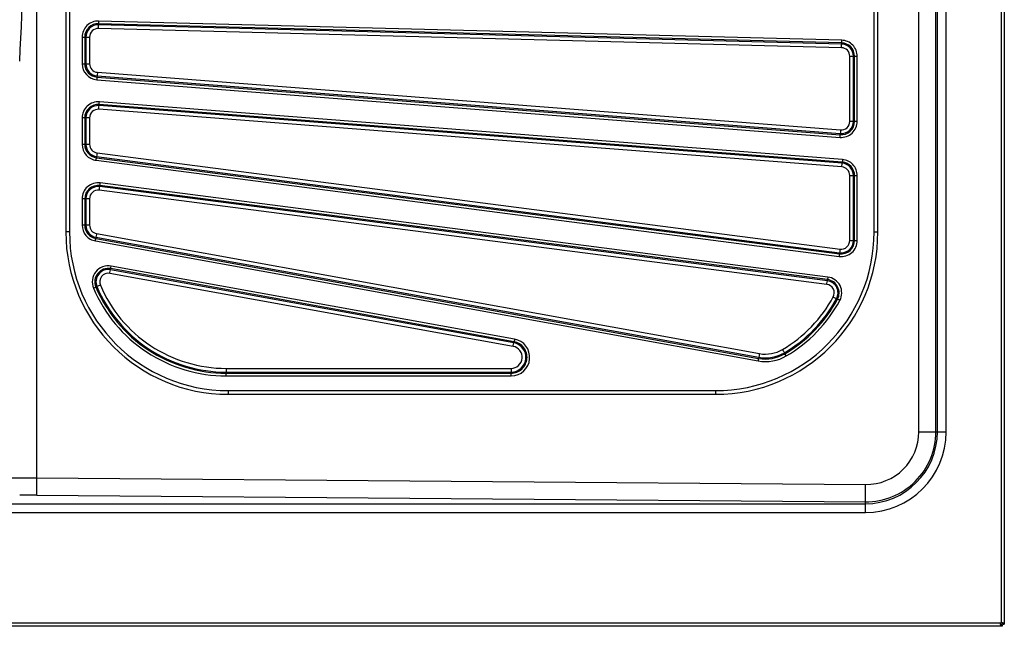
# Model space of a CAD drawing. Units: millimetres. Extents: x 0 to 2000, y 0 to 1000.
# Drawn here: x 1051 to 1445, y 225 to 467 of the extents above; entities that cross this region are included whole.
import ezdxf

# ---------------------------------------------------------------- set-up
doc = ezdxf.new("R2010")
doc.units = ezdxf.units.MM
doc.header["$LTSCALE"] = 110
doc.layers.get('0').update_dxf_attribs({"linetype": 'CONTINUOUS'})
doc.layers.add('02___PRT_ALL_AXES', color=7, linetype='CONTINUOUS')

msp = doc.modelspace()

# ---------------------------------------------------------------- linework, layer by layer
at = {"color": 7, "linetype": 'CONTINUOUS'}
for p, q in [((1443.8079, 748.8637), (1443.8079, 226.0122)), ((1445.0079, 749.4244), (1445.0079, 225.4516)), ((1443.5336, 225.738), (245.2821, 225.738)), ((1443.6715, 225.3852), (1443.6715, 225.0325)), ((1444.0942, 224.538), (1444.0942, 225.138)), ((1444.1606, 225.8743), (1444.5134, 225.8743)), ((1445.0079, 225.438), (1444.4079, 225.438)), ((1444.0942, 224.538), (244.7215, 224.538))]:
    msp.add_line(p, q, dxfattribs=at)
at = {"color": 3, "linetype": 'CONTINUOUS'}
for p, q in [((1444.0942, 225.138), (1443.9157, 225.138)), ((1444.4079, 225.6301), (1444.4079, 225.4516))]:
    msp.add_line(p, q, dxfattribs=at)
at = {"color": 7, "linetype": 'CONTINUOUS'}
msp.add_arc((1443.9579, 225.588), 0.45, 109.471221, 160.528779, dxfattribs=at)
for points in [[(1443.6715, 225.0325), (1443.5545, 225.1509), (1443.4637, 225.3579), (1443.5287, 225.5112)], [(1444.0224, 226.0514), (1444.1628, 226.0662), (1444.3751, 225.9857), (1444.3925, 225.8456)]]:
    msp.add_open_spline(points, degree=3, dxfattribs=at)
for points, knots in [([(1443.5287, 225.5112), (1443.5369, 225.5306), (1443.5581, 225.5696), (1443.5857, 225.6044), (1443.6014, 225.6214)], [0, 0, 0, 0, 0.4763132, 1, 1, 1, 1]), ([(1443.6715, 225.0325), (1443.7216, 224.9818), (1443.8606, 224.8283), (1443.9655, 224.6443), (1444.0667, 224.5539)], [0, 0, 0, 0, 0.34429493, 1, 1, 1, 1]), ([(1443.8079, 226.0122), (1443.8425, 226.0203), (1443.9136, 226.036), (1443.9855, 226.0475), (1444.0224, 226.0514)], [0, 0, 0, 0, 0.48958134, 1, 1, 1, 1]), ([(1444.6423, 225.7581), (1444.6205, 225.7761), (1444.5767, 225.8139), (1444.5345, 225.8535), (1444.5134, 225.8743)], [0, 0, 0, 0, 0.48806032, 1, 1, 1, 1]), ([(1445.0079, 225.4516), (1445.0079, 225.4996), (1444.8268, 225.5874), (1444.7278, 225.6869), (1444.6423, 225.7581)], [0, 0, 0, 0, 0.30114852, 1, 1, 1, 1])]:
    msp.add_open_spline(points, degree=3, knots=knots, dxfattribs=at)
at = {"color": 3, "linetype": 'CONTINUOUS'}
msp.add_open_spline([(1443.6715, 225.3852), (1443.7847, 225.3279), (1444.0751, 225.1002), (1444.0086, 225.2082)], degree=3, dxfattribs=at)
msp.add_open_spline([(1444.4079, 225.4516), (1444.4079, 225.4975), (1444.284, 225.6087), (1444.2404, 225.7459), (1444.2105, 225.8412)], degree=3, knots=[0, 0, 0, 0, 0.314712, 1, 1, 1, 1], dxfattribs=at)
at = {"layer": '02___PRT_ALL_AXES', "color": 7, "linetype": 'CONTINUOUS'}
for p, q in [((1057.8704, 283.9577), (1057.8704, 690.9182)), ((1410.8216, 302.438), (1410.8216, 672.438)), ((1417.639, 302.438), (1417.639, 672.438)), ((1418.2243, 302.438), (1418.2243, 672.438)), ((1421.775, 302.438), (1421.775, 672.438)), ((1069.4078, 592.438), (1069.4079, 382.438)), ((1070.8771, 592.438), (1070.8771, 382.438)), ((1392.9109, 382.438), (1392.9109, 592.438)), ((1394.4079, 382.438), (1394.4079, 592.438)), ((1082.4862, 465.8485), (1082.4686, 465.4037)), ((1379.8688, 457.7132), (1082.4686, 465.4037)), ((1379.8865, 458.158), (1082.4862, 465.8485)), ((1379.9218, 459.2185), (1082.528, 466.9088)), ((1379.8107, 456.2288), (1082.4341, 463.9187)), ((1075.9178, 460.4915), (1075.9184, 449.8086)), ((1075.9178, 460.49), (1078.8943, 460.4901)), ((1076.965, 460.4901), (1076.9655, 449.8091)), ((1077.4282, 460.4901), (1077.4286, 449.8091)), ((1078.8943, 460.4817), (1078.8948, 449.81)), ((1379.8865, 458.158), (1379.8688, 457.7132)), ((1075.9184, 449.8086), (1078.8948, 449.81)), ((1383.1549, 452.7998), (1386.1606, 452.7999)), ((1383.1558, 426.7273), (1383.1549, 452.7861)), ((1384.6595, 426.7199), (1384.6586, 452.7999)), ((1385.0874, 426.7199), (1385.0865, 452.7999)), ((1386.1614, 426.7158), (1386.1606, 452.7935)), ((1082.0662, 446.3888), (1379.452, 423.3005)), ((1081.8603, 443.4058), (1379.2562, 420.3167)), ((1081.933, 444.463), (1081.9614, 444.9091)), ((1081.933, 444.463), (1379.3337, 421.3735)), ((1081.9614, 444.9091), (1379.3622, 421.8195)), ((1082.723, 433.0445), (1082.7635, 433.4869)), ((1380.1642, 410.3976), (1082.7635, 433.4869)), ((1380.2258, 411.4577), (1082.8521, 434.5447)), ((1379.979, 408.4755), (1082.5996, 431.5631)), ((1380.1238, 409.9552), (1082.723, 433.0445)), ((1075.9193, 428.1434), (1075.9192, 417.5097)), ((1078.8957, 428.1451), (1075.9193, 428.1434)), ((1076.9663, 428.144), (1076.9664, 417.51)), ((1077.4294, 428.144), (1077.4295, 417.51)), ((1078.8957, 428.1451), (1078.8956, 417.5206)), ((1386.1614, 426.7199), (1383.1558, 426.7199)), ((1379.3337, 421.3735), (1379.3622, 421.8195)), ((1078.8956, 417.5101), (1075.9192, 417.51)), ((1081.9187, 414.1041), (1379.2835, 375.6193)), ((1081.5628, 411.136), (1378.9328, 372.6505)), ((1081.7121, 412.636), (1081.6607, 412.1911)), ((1081.6607, 412.1911), (1379.0619, 373.7016)), ((1081.7121, 412.636), (1379.1133, 374.1465)), ((1380.1238, 409.9552), (1380.1642, 410.3976)), ((1374.3848, 364.4087), (1083.1846, 402.0957)), ((1383.1565, 405.0548), (1386.1621, 405.0549)), ((1383.1569, 379.0198), (1383.1565, 405.0445)), ((1384.6608, 379.0208), (1384.6602, 405.0548)), ((1385.0886, 379.0209), (1385.0881, 405.0549)), ((1386.1625, 379.0215), (1386.1621, 405.057)), ((1373.9808, 361.4428), (1082.7822, 399.1297)), ((1082.9745, 400.6046), (1083.0374, 401.0435)), ((1374.1808, 362.9168), (1082.9745, 400.6046)), ((1374.2437, 363.3557), (1083.0374, 401.0435)), ((1075.9204, 395.7292), (1075.9202, 385.1723)), ((1078.8968, 395.7309), (1075.9204, 395.7292)), ((1076.9674, 395.7298), (1076.9674, 385.1718)), ((1077.4304, 395.7298), (1077.4306, 385.1718)), ((1078.8968, 395.7309), (1078.8967, 385.1823)), ((1070.8771, 382.438), (1069.4079, 382.438)), ((1078.8967, 385.1718), (1075.9202, 385.1718)), ((1392.9109, 382.438), (1394.4079, 382.438)), ((1081.2363, 378.8463), (1346.514, 330.7797)), ((1081.4677, 380.3359), (1081.3937, 379.8933)), ((1081.3937, 379.8933), (1346.6966, 331.8217)), ((1081.4677, 380.3359), (1346.7706, 332.2643)), ((1081.7423, 381.7919), (1347.0267, 333.724)), ((1383.1569, 379.0198), (1386.1625, 379.0215)), ((1379.1133, 374.1465), (1379.0619, 373.7016)), ((1087.2717, 367.3227), (1087.3566, 367.757)), ((1248.7055, 338.0714), (1087.2717, 367.3227)), ((1248.7903, 338.5058), (1087.3566, 367.757)), ((1248.9832, 339.5512), (1087.5572, 368.8011)), ((1248.431, 336.6085), (1086.9979, 365.8597)), ((1374.1808, 362.9168), (1374.2437, 363.3557)), ((1081.864, 360.5677), (1081.4396, 360.3853)), ((1377.8714, 355.6982), (1378.2506, 355.4957)), ((1248.7055, 338.0714), (1248.7903, 338.5058)), ((1346.7706, 332.2643), (1346.6966, 331.8217)), ((1356.9897, 334.0849), (1357.2154, 333.7113)), ((1133.5368, 327.8129), (1247.6376, 327.8207)), ((1133.5458, 326.3301), (1247.651, 326.3358)), ((1133.5458, 326.3301), (1133.552, 325.8845)), ((1133.552, 325.8845), (1247.6572, 325.8902)), ((1133.5585, 324.8217), (1247.6681, 324.8296)), ((1247.651, 326.3358), (1247.6572, 325.8902)), ((1134.394, 318.9212), (1329.394, 318.9212)), ((1134.4079, 317.4379), (1329.4079, 317.438)), ((1410.8216, 302.438), (1421.775, 302.438)), ((637.8707, 283.985), (1057.8704, 283.9577)), ((1057.8704, 283.9577), (1389.5187, 281.3054)), ((1057.7596, 277.0295), (1389.4079, 274.3772)), ((299.4079, 273.6215), (1389.4079, 273.6215)), ((1389.4079, 270.0708), (1389.4079, 274.3772)), ((299.4079, 270.0708), (1389.4079, 270.0708)), ((1444.1079, 225.138), (1444.1079, 224.538)), ((1444.4079, 225.438), (1445.0079, 225.438))]:
    msp.add_line(p, q, dxfattribs=at)
for centre, radius, start, end in [((433.5315, 487.438), 618.4934, 356.6137218, 3.3862782), ((1082.3416, 449.8109), 6.4232, 180.020844, 265.703141), ((1082.3284, 449.8111), 5.3626, 180.021166, 265.771229), ((1082.3446, 449.8099), 4.9158, 180.009927, 265.529078), ((1082.3252, 449.8094), 3.4304, 179.990564, 265.670646), ((987.7904, 441.9571), 95.3503, 354.903508, 355.541398), ((1082.3455, 428.1429), 4.9158, 85.596245, 179.98695), ((1015.84, 410.6637), 67.8825, 351.852673, 352.749394), ((1134.409, 382.439), 65.0011, 180.000938, 269.99904), ((1134.3939, 382.438), 63.5168, 180.000064, 270.000064), ((1329.3941, 382.438), 63.5168, 269.999936, 359.999936), ((1329.4068, 382.439), 65.0011, 270.00094, 359.999044), ((1086.3804, 362.4853), 5.3607, 79.509517, 203.02671), ((1086.3975, 362.4858), 4.915, 79.755092, 202.932115), ((1027.1666, 379.5535), 61.335, 348.911337, 349.904411), ((1373.5521, 358.0425), 4.9145, 331.50875, 82.65056), ((1373.5345, 358.0426), 5.3599, 331.629161, 82.39666), ((1007.5764, 533.054), 187.8038, 292.840188, 293.159972), ((1205.5111, 71.1166), 314.7548, 112.863955, 113.13109), ((1501.2802, 587.2049), 262.3453, 241.61142, 241.939348), ((1305.6328, 218.9205), 154.6807, 61.602888, 62.000164), ((1247.6477, 332.251), 7.4214, 270.157424, 79.632994), ((1269.6157, 344.7968), 78.1654, 349.669535, 350.444969), ((1349.4295, 346.8507), 15.2745, 259.693914, 300.649354), ((1349.4455, 346.8591), 14.8371, 259.614318, 300.565435), ((1283.4922, 289.1219), 86.1589, 30.456033, 31.166481), ((1224.3214, 318.8583), 89.9274, 179.959929, 180.599777), ((1168.0729, 318.2652), 33.6758, 180.592468, 181.157422), ((1419.2571, 318.8584), 89.8631, 179.95993, 180.600649), ((1363.0344, 318.2648), 33.6373, 180.593566, 181.158059), ((1389.4079, 302.438), 32.3671, 270, 360), ((1389.4079, 302.438), 28.8164, 270, 360), ((1389.5771, 302.4386), 28.0619, 269.654414, 359.998771), ((1389.6867, 302.4397), 21.1351, 269.544441, 359.995367), ((1050.9451, -575.0597), 852.1164, 89.5417968, 90.0000068)]:
    msp.add_arc(centre, radius, start, end, dxfattribs=at)
for points, knots in [([(1082.528, 466.9088), (1080.8608, 466.9517), (1077.34, 465.638), (1075.9238, 462.1577), (1075.9178, 460.4915)], [0, 0, 0, 0, 0.50023773, 1, 1, 1, 1]), ([(1082.4862, 465.8475), (1081.0941, 465.8842), (1078.1526, 464.7879), (1076.9719, 461.8816), (1076.9653, 460.4901)], [0, 0, 0, 0, 0.50018237, 1, 1, 1, 1]), ([(1082.4686, 465.403), (1081.1962, 465.4316), (1078.5123, 464.4208), (1077.4323, 461.7635), (1077.4283, 460.4901)], [0, 0, 0, 0, 0.49985618, 1, 1, 1, 1]), ([(1082.4217, 463.919), (1082.4259, 464.0555), (1082.4412, 464.5503), (1082.4549, 465.0451), (1082.4686, 465.4034)], [0, 0, 0, 0, 0.27578023, 1, 1, 1, 1]), ([(1082.5197, 466.909), (1082.5121, 466.6313), (1082.502, 466.2777), (1082.4892, 465.9243), (1082.4862, 465.8485)], [0, 0, 0, 0, 0.78572138, 1, 1, 1, 1]), ([(1082.4341, 463.9187), (1081.5414, 463.9403), (1079.6507, 463.2444), (1078.8997, 461.3752), (1078.8943, 460.4817)], [0, 0, 0, 0, 0.49985676, 1, 1, 1, 1]), ([(1379.8219, 456.2285), (1379.8254, 456.365), (1379.839, 456.86), (1379.8546, 457.3549), (1379.8688, 457.7132)], [0, 0, 0, 0, 0.27579368, 1, 1, 1, 1]), ([(1384.6578, 452.7999), (1384.6547, 454.0339), (1383.6471, 456.6039), (1381.1033, 457.6786), (1379.8688, 457.7129)], [0, 0, 0, 0, 0.4997894, 1, 1, 1, 1]), ([(1379.92, 459.2185), (1379.9128, 458.9407), (1379.9025, 458.5872), (1379.8895, 458.2338), (1379.8865, 458.158)], [0, 0, 0, 0, 0.78571739, 1, 1, 1, 1]), ([(1385.0854, 452.7999), (1385.0815, 454.1431), (1383.9879, 456.9385), (1381.2276, 458.1117), (1379.8865, 458.1576)], [0, 0, 0, 0, 0.50024433, 1, 1, 1, 1]), ([(1386.1606, 452.7935), (1386.1573, 454.4055), (1384.8459, 457.7606), (1381.531, 459.168), (1379.9218, 459.2185)], [0, 0, 0, 0, 0.50030475, 1, 1, 1, 1]), ([(1383.1549, 452.7861), (1383.1524, 453.6497), (1382.4571, 455.4538), (1380.6744, 456.1998), (1379.8107, 456.2288)], [0, 0, 0, 0, 0.49982475, 1, 1, 1, 1]), ([(1082.0678, 446.3887), (1082.0572, 446.2527), (1082.0197, 445.7596), (1081.9842, 445.2664), (1081.9614, 444.9091)], [0, 0, 0, 0, 0.27586766, 1, 1, 1, 1]), ([(1081.857, 443.4061), (1081.8785, 443.6828), (1081.9047, 444.035), (1081.9282, 444.3874), (1081.933, 444.463)], [0, 0, 0, 0, 0.78577319, 1, 1, 1, 1]), ([(1082.8521, 434.5447), (1081.138, 434.6793), (1077.4355, 433.4514), (1075.9185, 429.8577), (1075.9193, 428.1434)], [0, 0, 0, 0, 0.5007376, 1, 1, 1, 1]), ([(1082.7635, 433.4865), (1081.3313, 433.601), (1078.2358, 432.5799), (1076.965, 429.5765), (1076.9667, 428.144)], [0, 0, 0, 0, 0.50074079, 1, 1, 1, 1]), ([(1082.5996, 431.5631), (1081.6856, 431.6339), (1079.7094, 430.9819), (1078.8943, 429.0623), (1078.8957, 428.1451)], [0, 0, 0, 0, 0.4998933, 1, 1, 1, 1]), ([(1082.5996, 431.5631), (1082.6102, 431.6993), (1082.6492, 432.1933), (1082.6903, 432.6872), (1082.723, 433.0446)], [0, 0, 0, 0, 0.27574995, 1, 1, 1, 1]), ([(1379.2562, 420.3167), (1380.9643, 420.1946), (1384.6507, 421.4216), (1386.1546, 425.0045), (1386.1614, 426.7158)], [0, 0, 0, 0, 0.50016841, 1, 1, 1, 1]), ([(1379.3338, 421.3745), (1380.7587, 421.2755), (1383.8328, 422.303), (1385.0799, 425.2925), (1385.0873, 426.7199)], [0, 0, 0, 0, 0.50014713, 1, 1, 1, 1]), ([(1379.3622, 421.8202), (1380.6707, 421.7227), (1383.5002, 422.6587), (1384.6549, 425.4069), (1384.6594, 426.7199)], [0, 0, 0, 0, 0.49983764, 1, 1, 1, 1]), ([(1379.452, 423.3005), (1380.3675, 423.2346), (1382.3503, 423.8826), (1383.1496, 425.8088), (1383.1558, 426.7273)], [0, 0, 0, 0, 0.49984862, 1, 1, 1, 1]), ([(1379.4685, 423.2992), (1379.4557, 423.1634), (1379.4118, 422.6709), (1379.383, 422.1773), (1379.3622, 421.8198)], [0, 0, 0, 0, 0.27584513, 1, 1, 1, 1]), ([(1379.2578, 420.3166), (1379.2847, 420.5928), (1379.3079, 420.9454), (1379.3294, 421.2979), (1379.3337, 421.3735)], [0, 0, 0, 0, 0.7857551, 1, 1, 1, 1]), ([(1075.9192, 417.5097), (1075.9259, 415.9905), (1077.0772, 412.846), (1080.0593, 411.3254), (1081.5628, 411.136)], [0, 0, 0, 0, 0.50061785, 1, 1, 1, 1]), ([(1076.967, 417.51), (1076.9725, 416.2444), (1077.9281, 413.6274), (1080.4084, 412.3487), (1081.661, 412.1933)], [0, 0, 0, 0, 0.50067765, 1, 1, 1, 1]), ([(1077.43, 417.51), (1077.4335, 416.3535), (1078.3063, 413.9617), (1080.5674, 412.7851), (1081.7123, 412.6376)], [0, 0, 0, 0, 0.50047815, 1, 1, 1, 1]), ([(1078.8956, 417.5206), (1078.899, 416.7061), (1079.5102, 415.017), (1081.1125, 414.2055), (1081.9187, 414.1041)], [0, 0, 0, 0, 0.50063119, 1, 1, 1, 1]), ([(1081.894, 414.1073), (1081.8765, 413.9721), (1081.8138, 413.4819), (1081.7531, 412.9915), (1081.7121, 412.636)], [0, 0, 0, 0, 0.27590413, 1, 1, 1, 1]), ([(1081.5308, 411.1401), (1081.5664, 411.4152), (1081.6106, 411.7654), (1081.652, 412.1159), (1081.6607, 412.1911)], [0, 0, 0, 0, 0.78580076, 1, 1, 1, 1]), ([(1380.0002, 408.4739), (1380.0108, 408.6101), (1380.0499, 409.104), (1380.0911, 409.5978), (1380.1238, 409.9552)], [0, 0, 0, 0, 0.27575669, 1, 1, 1, 1]), ([(1384.6599, 405.0548), (1384.656, 406.2494), (1383.7184, 408.7296), (1381.3158, 409.8618), (1380.1236, 409.9534)], [0, 0, 0, 0, 0.49977168, 1, 1, 1, 1]), ([(1385.0876, 405.0549), (1385.0813, 406.3566), (1384.066, 409.054), (1381.4576, 410.2904), (1380.1641, 410.3951)], [0, 0, 0, 0, 0.50077296, 1, 1, 1, 1]), ([(1380.2525, 411.4556), (1380.231, 411.1784), (1380.2024, 410.8256), (1380.1712, 410.4731), (1380.1642, 410.3976)], [0, 0, 0, 0, 0.78568986, 1, 1, 1, 1]), ([(1386.1621, 405.057), (1386.1545, 406.6219), (1384.9255, 409.8672), (1381.7814, 411.3347), (1380.2258, 411.4577)], [0, 0, 0, 0, 0.50070976, 1, 1, 1, 1]), ([(1383.1565, 405.0445), (1383.1526, 405.8816), (1382.5025, 407.6239), (1380.8143, 408.4094), (1379.979, 408.4755)], [0, 0, 0, 0, 0.49975051, 1, 1, 1, 1]), ([(1083.1846, 402.0957), (1081.4291, 402.3241), (1077.539, 401.2051), (1075.9196, 397.4941), (1075.9204, 395.7292)], [0, 0, 0, 0, 0.50076284, 1, 1, 1, 1]), ([(1083.0373, 401.0427), (1081.5717, 401.2355), (1078.3219, 400.3039), (1076.9661, 397.2043), (1076.9679, 395.7298)], [0, 0, 0, 0, 0.50062484, 1, 1, 1, 1]), ([(1082.9744, 400.6041), (1081.6346, 400.7754), (1078.667, 399.9142), (1077.4297, 397.0799), (1077.4308, 395.7298)], [0, 0, 0, 0, 0.5001058, 1, 1, 1, 1]), ([(1082.7822, 399.1297), (1081.8448, 399.2507), (1079.766, 398.6601), (1078.8954, 396.6754), (1078.8968, 395.7309)], [0, 0, 0, 0, 0.50017035, 1, 1, 1, 1]), ([(1082.7752, 399.1307), (1082.7929, 399.2662), (1082.8577, 399.7576), (1082.9236, 400.249), (1082.9744, 400.6044)], [0, 0, 0, 0, 0.27570961, 1, 1, 1, 1]), ([(1075.9202, 385.1723), (1075.9261, 383.7041), (1076.9942, 380.674), (1079.7956, 379.1023), (1081.2363, 378.8463)], [0, 0, 0, 0, 0.50084643, 1, 1, 1, 1]), ([(1076.9682, 385.1718), (1076.9729, 383.948), (1077.8628, 381.4256), (1080.1933, 380.1062), (1081.394, 379.8953)], [0, 0, 0, 0, 0.50096458, 1, 1, 1, 1]), ([(1077.4311, 385.1718), (1077.4337, 384.0538), (1078.2453, 381.7477), (1080.3704, 380.5357), (1081.4679, 380.3373)], [0, 0, 0, 0, 0.50060355, 1, 1, 1, 1]), ([(1078.8967, 385.1823), (1078.8995, 384.3959), (1079.4662, 382.7699), (1080.9698, 381.9287), (1081.7423, 381.7919)], [0, 0, 0, 0, 0.50058049, 1, 1, 1, 1]), ([(1081.2109, 378.8509), (1081.2603, 379.1237), (1081.3221, 379.471), (1081.3812, 379.8188), (1081.3937, 379.8933)], [0, 0, 0, 0, 0.78582774, 1, 1, 1, 1]), ([(1081.7235, 381.7953), (1081.6992, 381.6612), (1081.6119, 381.1751), (1081.5266, 380.6886), (1081.4677, 380.3359)], [0, 0, 0, 0, 0.27593993, 1, 1, 1, 1]), ([(1378.9328, 372.6505), (1380.6841, 372.4324), (1384.5544, 373.5629), (1386.1631, 377.2616), (1386.1625, 379.0215)], [0, 0, 0, 0, 0.50070763, 1, 1, 1, 1]), ([(1379.062, 373.7023), (1380.5224, 373.5224), (1383.7475, 374.4686), (1385.0898, 377.5529), (1385.0881, 379.0209)], [0, 0, 0, 0, 0.5005702, 1, 1, 1, 1]), ([(1379.1134, 374.147), (1380.4535, 373.9747), (1383.4231, 374.8347), (1384.6615, 377.6702), (1384.6604, 379.0208)], [0, 0, 0, 0, 0.5001001, 1, 1, 1, 1]), ([(1379.2835, 375.6193), (1380.2194, 375.5019), (1382.2915, 376.0966), (1383.1582, 378.0771), (1383.1569, 379.0198)], [0, 0, 0, 0, 0.5001714, 1, 1, 1, 1]), ([(1379.2952, 375.6178), (1379.2761, 375.4828), (1379.2091, 374.9933), (1379.153, 374.5023), (1379.1133, 374.1467)], [0, 0, 0, 0, 0.27588709, 1, 1, 1, 1]), ([(1378.932, 372.6506), (1378.9716, 372.9251), (1379.0136, 373.2757), (1379.0536, 373.6264), (1379.0619, 373.7016)], [0, 0, 0, 0, 0.78578883, 1, 1, 1, 1]), ([(1087.5572, 368.8011), (1086.4326, 369.0065), (1084.0241, 368.8015), (1081.1219, 366.6829), (1079.705, 363.3776), (1080.0503, 360.9861), (1080.4968, 359.9339)], [0, 0, 0, 0, 0.25008875, 0.49982348, 0.74994101, 1, 1, 1, 1]), ([(1086.9979, 365.8597), (1087.0223, 365.9943), (1087.1116, 366.4823), (1087.2029, 366.97), (1087.2719, 367.3227)], [0, 0, 0, 0, 0.27568004, 1, 1, 1, 1]), ([(1086.9979, 365.8597), (1085.8402, 366.07), (1083.0763, 365.1012), (1082.7687, 362.1943), (1083.232, 361.1085)], [0, 0, 0, 0, 0.49918057, 1, 1, 1, 1]), ([(1373.9808, 361.4428), (1373.9984, 361.5784), (1374.0628, 362.07), (1374.1293, 362.5614), (1374.1804, 362.9168)], [0, 0, 0, 0, 0.27571598, 1, 1, 1, 1]), ([(1374.386, 364.4085), (1374.3503, 364.1326), (1374.3037, 363.7815), (1374.2545, 363.4308), (1374.2437, 363.3557)], [0, 0, 0, 0, 0.78566239, 1, 1, 1, 1]), ([(1379.204, 355.008), (1380.148, 356.7574), (1380.2701, 361.4915), (1376.3565, 364.1486), (1374.3848, 364.4087)], [0, 0, 0, 0, 0.49988028, 1, 1, 1, 1]), ([(1080.4968, 359.9339), (1084.8017, 349.7245), (1099.8537, 331.5124), (1122.4899, 324.8131), (1133.5585, 324.8217)], [0, 0, 0, 0, 0.50025719, 1, 1, 1, 1]), ([(1081.4396, 360.3853), (1085.6691, 350.3566), (1100.4424, 332.4603), (1122.6794, 325.8702), (1133.552, 325.8802)], [0, 0, 0, 0, 0.50026368, 1, 1, 1, 1]), ([(1081.8628, 360.5672), (1086.0495, 350.6378), (1100.6803, 332.8756), (1122.7401, 326.3187), (1133.5458, 326.3242)], [0, 0, 0, 0, 0.49931072, 1, 1, 1, 1]), ([(1083.232, 361.1085), (1087.3132, 351.4292), (1101.5815, 334.1611), (1123.0422, 327.8057), (1133.5368, 327.8129)], [0, 0, 0, 0, 0.5002383, 1, 1, 1, 1]), ([(1376.5588, 356.4316), (1377.0619, 357.363), (1377.1187, 359.8868), (1375.0338, 361.3054), (1373.9808, 361.4428)], [0, 0, 0, 0, 0.49922496, 1, 1, 1, 1]), ([(1356.2246, 335.3679), (1360.4669, 337.8695), (1368.3276, 344.0309), (1374.2081, 352.1038), (1376.5588, 356.4316)], [0, 0, 0, 0, 0.49999685, 1, 1, 1, 1]), ([(1356.9895, 334.0853), (1361.3474, 336.6534), (1369.4167, 342.9765), (1375.4568, 351.2603), (1377.8676, 355.7003)], [0, 0, 0, 0, 0.50029824, 1, 1, 1, 1]), ([(1357.2154, 333.7113), (1361.6028, 336.2995), (1369.7324, 342.6723), (1375.8167, 351.0208), (1378.2471, 355.4976)], [0, 0, 0, 0, 0.49999692, 1, 1, 1, 1]), ([(1357.7628, 332.7939), (1362.2361, 335.4323), (1370.5237, 341.9314), (1376.7258, 350.4438), (1379.204, 355.008)], [0, 0, 0, 0, 0.4999956, 1, 1, 1, 1]), ([(1248.9857, 339.5507), (1248.9361, 339.2768), (1248.8718, 338.9283), (1248.8049, 338.5803), (1248.7903, 338.5058)], [0, 0, 0, 0, 0.78563557, 1, 1, 1, 1]), ([(1247.6376, 327.8207), (1248.7048, 327.8246), (1250.9191, 328.6686), (1252.4622, 331.8165), (1251.5067, 335.1869), (1249.4802, 336.4172), (1248.431, 336.6085)], [0, 0, 0, 0, 0.24985722, 0.50005027, 0.7503195, 1, 1, 1, 1]), ([(1247.651, 326.3358), (1249.0774, 326.3375), (1252.0387, 327.4656), (1254.101, 331.6726), (1252.8213, 336.178), (1250.1087, 337.818), (1248.7054, 338.0713)], [0, 0, 0, 0, 0.24984826, 0.50002403, 0.75024073, 1, 1, 1, 1]), ([(1247.6572, 325.8902), (1249.1919, 325.8986), (1252.3686, 327.1231), (1254.5642, 331.6438), (1253.1914, 336.4671), (1250.292, 338.2286), (1248.7902, 338.5054)], [0, 0, 0, 0, 0.250618, 0.50074952, 0.75063689, 1, 1, 1, 1]), ([(1248.431, 336.6085), (1248.4554, 336.7431), (1248.5447, 337.2312), (1248.636, 337.7188), (1248.705, 338.0715)], [0, 0, 0, 0, 0.27567893, 1, 1, 1, 1]), ([(1356.2246, 335.3679), (1356.2942, 335.2497), (1356.5476, 334.8211), (1356.8026, 334.3934), (1356.9895, 334.0849)], [0, 0, 0, 0, 0.27550197, 1, 1, 1, 1]), ([(1347.0267, 333.724), (1347.0024, 333.5899), (1346.9149, 333.1037), (1346.8295, 332.6171), (1346.7705, 332.2643)], [0, 0, 0, 0, 0.27591684, 1, 1, 1, 1]), ([(1133.5368, 327.8129), (1133.5368, 327.6765), (1133.5376, 327.1823), (1133.5406, 326.688), (1133.5456, 326.3301)], [0, 0, 0, 0, 0.27594166, 1, 1, 1, 1]), ([(1247.6424, 327.8207), (1247.641, 327.6842), (1247.6377, 327.1892), (1247.6447, 326.6942), (1247.651, 326.3358)], [0, 0, 0, 0, 0.27580752, 1, 1, 1, 1]), ([(1133.5585, 324.8217), (1133.5585, 325.1), (1133.5572, 325.4543), (1133.5533, 325.8085), (1133.5522, 325.8845)], [0, 0, 0, 0, 0.78556539, 1, 1, 1, 1]), ([(1247.6633, 324.8296), (1247.667, 325.1073), (1247.6638, 325.461), (1247.6586, 325.8145), (1247.6572, 325.8902)], [0, 0, 0, 0, 0.78571916, 1, 1, 1, 1]), ([(1134.404, 317.5849), (1134.4046, 317.5581), (1134.4057, 317.5091), (1134.4071, 317.4601), (1134.4079, 317.438)], [0, 0, 0, 0, 0.5479772, 1, 1, 1, 1]), ([(1329.404, 317.585), (1329.4046, 317.5581), (1329.4057, 317.5091), (1329.4071, 317.4601), (1329.4079, 317.438)], [0, 0, 0, 0, 0.5479763, 1, 1, 1, 1]), ([(1057.7596, 277.0295), (1057.7731, 277.4531), (1057.8291, 279.7622), (1057.8553, 282.0719), (1057.8704, 283.9577)], [0, 0, 0, 0, 0.18348808, 1, 1, 1, 1]), ([(1389.4079, 274.3772), (1389.4214, 274.8008), (1389.4774, 277.1098), (1389.5036, 279.4195), (1389.5187, 281.3054)], [0, 0, 0, 0, 0.18348812, 1, 1, 1, 1])]:
    msp.add_open_spline(points, degree=3, knots=knots, dxfattribs=at)
for points in [[(1347.0267, 333.724), (1350.0913, 333.1682), (1353.5423, 333.785), (1356.2246, 335.3679)], [(1346.514, 330.7797), (1350.2623, 330.1011), (1354.4827, 330.857), (1357.7628, 332.7939)]]:
    msp.add_open_spline(points, degree=3, dxfattribs=at)

doc.saveas('drawing.dxf')
